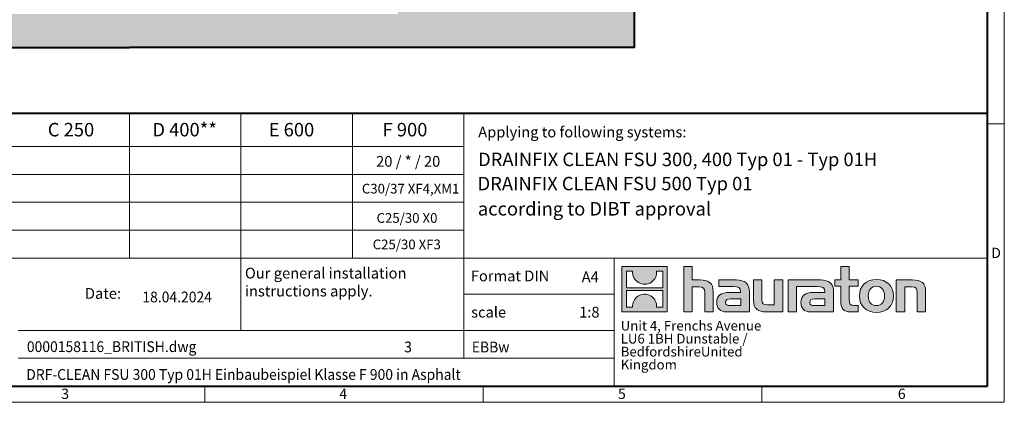
# Model space of a CAD drawing. Units: millimetres. Extents: x 0 to 5056, y 0 to 1680.
# Drawn here: x 913 to 2376, y 0 to 568 of the extents above; entities that cross this region are included whole.
import ezdxf

# ---------------------------------------------------------------- set-up
doc = ezdxf.new("R2010")
doc.units = ezdxf.units.MM
doc.header["$LTSCALE"] = 0.5
doc.linetypes.add('DOT2', pattern=[0.635, 0, -0.635])
doc.layers.get('0').update_dxf_attribs({"lineweight": 40, "plot": 0})
for name, color, linetype, lineweight in [('HAURATON_ConstructionSite_Contour', 7, 'Continuous', 40), ('HAURATON_ConstructionSite_Hatching', 8, 'Continuous', 15), ('HAURATON_Frame_LOGO', 1, 'Continuous', 20)]:
    doc.layers.add(name, color=color, linetype=linetype, lineweight=lineweight)
doc.layers.add('HAURATON_Text', color=40, linetype='Continuous')
doc.layers.add('HAURATON_Text_Macro', color=112, linetype='Continuous')
doc.styles.add('Hauraton_Platzhalter', font='arial.ttf', dxfattribs={"width": 0.948})
doc.styles.add('Hauraton_Platzhalter_Fett', font='arialbd.ttf', dxfattribs={"width": 0.948})

# ---------------------------------------------------------------- blocks, each defined once
blk = doc.blocks.new('logo')
h = blk.add_hatch(color=256)
h.paths.add_polyline_path([(126.6, 0), (126.6, 126.6), (0, 126.6), (0, 0)], flags=0)
edge = h.paths.add_edge_path(flags=0)
edge.add_spline(control_points=[(46.2, 81.8), (56.3, 75.4), (72.5, 75.5), (82.1, 83)], knot_values=[5, 5, 5, 5, 6, 6, 6, 6], weights=[1, 1, 1, 1], degree=3, periodic=0)
edge.add_spline(control_points=[(82.1, 83), (92.2, 90), (97.6, 101.3), (96.6, 113.6)], knot_values=[6, 6, 6, 6, 7, 7, 7, 7], weights=[1, 1, 1, 1], degree=3, periodic=0)
edge.add_line((96.6, 113.6), (113.8, 113.6))
edge.add_line((113.8, 113.6), (113.8, 67.2))
edge.add_line((113.8, 67.2), (12.8, 67.2))
edge.add_line((12.8, 67.2), (12.8, 113.6))
edge.add_line((12.8, 113.6), (30, 113.6))
edge.add_spline(control_points=[(30, 113.6), (28.8, 100.5), (35.2, 88.6), (46.2, 81.8)], knot_values=[4, 4, 4, 4, 5, 5, 5, 5], weights=[1, 1, 1, 1], degree=3, periodic=0)
edge = h.paths.add_edge_path(flags=0)
edge.add_spline(control_points=[(80.4, 44.7), (70.3, 51.2), (54.1, 51.1), (44.5, 43.6)], knot_values=[5, 5, 5, 5, 6, 6, 6, 6], weights=[1, 1, 1, 1], degree=3, periodic=0)
edge.add_spline(control_points=[(44.5, 43.6), (34.3, 36.6), (29, 25.3), (30, 13)], knot_values=[6, 6, 6, 6, 7, 7, 7, 7], weights=[1, 1, 1, 1], degree=3, periodic=0)
edge.add_line((30, 13), (12.8, 13))
edge.add_line((12.8, 13), (12.8, 59.4))
edge.add_line((12.8, 59.4), (113.8, 59.4))
edge.add_line((113.8, 59.4), (113.8, 13))
edge.add_line((113.8, 13), (96.5, 13))
edge.add_spline(control_points=[(96.5, 13), (97.7, 26.1), (91.4, 38), (80.4, 44.7)], knot_values=[4, 4, 4, 4, 5, 5, 5, 5], weights=[1, 1, 1, 1], degree=3, periodic=0)
h = blk.add_hatch(color=256)
edge = h.paths.add_edge_path(flags=0)
edge.add_spline(control_points=[(215, 69.5), (227.3, 69.5), (230.7, 65.6), (230.7, 53.8)], knot_values=[6, 6, 6, 6, 7, 7, 7, 7], weights=[1, 1, 1, 1], degree=3, periodic=0)
edge.add_line((230.7, 53.8), (230.7, 0))
edge.add_line((230.7, 0), (254.4, 0))
edge.add_line((254.4, 0), (254.4, 56.5))
edge.add_spline(control_points=[(254.4, 56.5), (254.4, 79.6), (243.1, 89.1), (217.2, 89.1)], knot_values=[2, 2, 2, 2, 3, 3, 3, 3], weights=[1, 1, 1, 1], degree=3, periodic=0)
edge.add_line((217.2, 89.1), (196.2, 89.1))
edge.add_line((196.2, 89.1), (196.2, 126.6))
edge.add_line((196.2, 126.6), (172.9, 126.6))
edge.add_line((172.9, 126.6), (172.9, 0))
edge.add_line((172.9, 0), (196.2, 0))
edge.add_line((196.2, 0), (196.2, 69.5))
edge.add_line((196.2, 69.5), (215, 69.5))
h = blk.add_hatch(color=256)
edge = h.paths.add_edge_path(flags=0)
edge.add_spline(control_points=[(609.7, 27.9), (609.7, 9.6), (619.5, 0), (636.6, 0)], knot_values=[11, 11, 11, 11, 12, 12, 12, 12], weights=[1, 1, 1, 1], degree=3, periodic=0)
edge.add_line((636.6, 0), (658.1, 0))
edge.add_line((658.1, 0), (658.1, 17.8))
edge.add_line((658.1, 17.8), (648.4, 17.8))
edge.add_spline(control_points=[(648.4, 17.8), (636.4, 17.8), (633.2, 23), (633.2, 35.3)], knot_values=[7, 7, 7, 7, 8, 8, 8, 8], weights=[1, 1, 1, 1], degree=3, periodic=0)
edge.add_line((633.2, 35.3), (633.2, 71.3))
edge.add_line((633.2, 71.3), (658.1, 71.3))
edge.add_line((658.1, 71.3), (658.1, 89.1))
edge.add_line((658.1, 89.1), (633.2, 89.1))
edge.add_line((633.2, 89.1), (633.2, 126.6))
edge.add_line((633.2, 126.6), (609.7, 126.6))
edge.add_line((609.7, 126.6), (609.7, 89.1))
edge.add_line((609.7, 89.1), (593.2, 89.1))
edge.add_line((593.2, 89.1), (593.2, 71.3))
edge.add_line((593.2, 71.3), (609.7, 71.3))
edge.add_line((609.7, 71.3), (609.7, 27.9))
h = blk.add_hatch(color=256)
edge = h.paths.add_edge_path(flags=0)
edge.add_spline(control_points=[(309.7, 70.6), (324.5, 70.6), (330.9, 67.6), (330.9, 56.3)], knot_values=[7, 7, 7, 7, 8, 8, 8, 8], weights=[1, 1, 1, 1], degree=3, periodic=0)
edge.add_line((330.9, 56.3), (330.9, 54.1))
edge.add_line((330.9, 54.1), (300, 54.1))
edge.add_spline(control_points=[(300, 54.1), (275.2, 54.1), (264.5, 46.3), (264.5, 25.7)], knot_values=[4, 4, 4, 4, 5, 5, 5, 5], weights=[1, 1, 1, 1], degree=3, periodic=0)
edge.add_spline(control_points=[(264.5, 25.7), (264.5, 9.3), (274.3, 0), (292.1, 0)], knot_values=[3, 3, 3, 3, 4, 4, 4, 4], weights=[1, 1, 1, 1], degree=3, periodic=0)
edge.add_line((292.1, 0), (355.3, 0))
edge.add_line((355.3, 0), (355.3, 55.8))
edge.add_spline(control_points=[(355.3, 55.8), (355.3, 77.7), (342.9, 89.1), (318.6, 89.1)], knot_values=[0, 0, 0, 0, 1, 1, 1, 1], weights=[1, 1, 1, 1], degree=3, periodic=0)
edge.add_line((318.6, 89.1), (270.5, 89.1))
edge.add_line((270.5, 89.1), (270.5, 70.6))
edge.add_line((270.5, 70.6), (309.7, 70.6))
edge = h.paths.add_edge_path(flags=0)
edge.add_spline(control_points=[(301.7, 17.9), (293.1, 17.9), (288.9, 18.9), (288.9, 26.4)], knot_values=[3, 3, 3, 3, 4, 4, 4, 4], weights=[1, 1, 1, 1], degree=3, periodic=0)
edge.add_spline(control_points=[(288.9, 26.4), (288.9, 34.3), (293.4, 36.3), (303.4, 36.3)], knot_values=[2, 2, 2, 2, 3, 3, 3, 3], weights=[1, 1, 1, 1], degree=3, periodic=0)
edge.add_line((303.4, 36.3), (331.1, 36.3))
edge.add_line((331.1, 36.3), (331.1, 17.9))
edge.add_line((331.1, 17.9), (301.7, 17.9))
h = blk.add_hatch(color=256)
edge = h.paths.add_edge_path(flags=0)
edge.add_spline(control_points=[(405.7, 19.6), (393.3, 19.6), (390.3, 22.6), (390.3, 34.5)], knot_values=[4, 4, 4, 4, 5, 5, 5, 5], weights=[1, 1, 1, 1], degree=3, periodic=0)
edge.add_line((390.3, 34.5), (390.3, 89.1))
edge.add_line((390.3, 89.1), (366.8, 89.1))
edge.add_line((366.8, 89.1), (366.8, 32.6))
edge.add_spline(control_points=[(366.8, 32.6), (366.8, 9.3), (378.3, 0), (403.8, 0)], knot_values=[0, 0, 0, 0, 1, 1, 1, 1], weights=[1, 1, 1, 1], degree=3, periodic=0)
edge.add_line((403.8, 0), (448.1, 0))
edge.add_line((448.1, 0), (448.1, 89.1))
edge.add_line((448.1, 89.1), (424.6, 89.1))
edge.add_line((424.6, 89.1), (424.6, 19.6))
edge.add_line((424.6, 19.6), (405.7, 19.6))
h = blk.add_hatch(color=256)
edge = h.paths.add_edge_path(flags=0)
edge.add_line((589.8, 0), (589.8, 55.8))
edge.add_spline(control_points=[(589.8, 55.8), (589.8, 77.7), (577.4, 89.1), (553.1, 89.1)], knot_values=[16, 16, 16, 16, 17, 17, 17, 17], weights=[1, 1, 1, 1], degree=3, periodic=0)
edge.add_line((553.1, 89.1), (474.8, 89.1))
edge.add_line((474.8, 89.1), (473.7, 89.1))
edge.add_line((473.7, 89.1), (463.2, 89.1))
edge.add_line((463.2, 89.1), (463.2, 0))
edge.add_line((463.2, 0), (486.7, 0))
edge.add_line((486.7, 0), (486.7, 70.6))
edge.add_line((486.7, 70.6), (505.4, 70.6))
edge.add_line((505.4, 70.6), (505.4, 70.6))
edge.add_line((505.4, 70.6), (544.1, 70.6))
edge.add_spline(control_points=[(544.1, 70.6), (559, 70.6), (565.4, 67.6), (565.4, 56.3)], knot_values=[9, 9, 9, 9, 10, 10, 10, 10], weights=[1, 1, 1, 1], degree=3, periodic=0)
edge.add_line((565.4, 56.3), (565.4, 54.1))
edge.add_line((565.4, 54.1), (534.5, 54.1))
edge.add_spline(control_points=[(534.5, 54.1), (509.7, 54.1), (499, 46.3), (499, 25.7)], knot_values=[12, 12, 12, 12, 13, 13, 13, 13], weights=[1, 1, 1, 1], degree=3, periodic=0)
edge.add_spline(control_points=[(499, 25.7), (499, 9.3), (508.8, 0), (526.6, 0)], knot_values=[13, 13, 13, 13, 14, 14, 14, 14], weights=[1, 1, 1, 1], degree=3, periodic=0)
edge.add_line((526.6, 0), (589.8, 0))
edge = h.paths.add_edge_path(flags=0)
edge.add_spline(control_points=[(536.2, 17.9), (527.6, 17.9), (523.3, 18.9), (523.3, 26.4)], knot_values=[1, 1, 1, 1, 2, 2, 2, 2], weights=[1, 1, 1, 1], degree=3, periodic=0)
edge.add_spline(control_points=[(523.3, 26.4), (523.3, 34.3), (527.9, 36.3), (537.9, 36.3)], knot_values=[2, 2, 2, 2, 3, 3, 3, 3], weights=[1, 1, 1, 1], degree=3, periodic=0)
edge.add_line((537.9, 36.3), (565.6, 36.3))
edge.add_line((565.6, 36.3), (565.6, 17.9))
edge.add_line((565.6, 17.9), (536.2, 17.9))
h = blk.add_hatch(color=256)
edge = h.paths.add_edge_path(flags=0)
edge.add_spline(control_points=[(709.1, 90.6), (680, 90.6), (661.8, 72.2), (661.8, 44.5), (661.8, 16.9), (680, -1.5), (709.1, -1.5)], knot_values=[0, 0, 0, 0, 1, 1, 1, 2, 2, 2, 2], weights=[1, 1, 1, 1, 1, 1, 1], degree=3, periodic=0)
edge.add_spline(control_points=[(709.1, -1.5), (738.4, -1.5), (756.3, 16.9), (756.3, 44.5), (756.3, 72.2), (738, 90.6), (709.1, 90.6)], knot_values=[2, 2, 2, 2, 3, 3, 3, 4, 4, 4, 4], weights=[1, 1, 1, 1, 1, 1, 1], degree=3, periodic=0)
edge = h.paths.add_edge_path(flags=0)
edge.add_spline(control_points=[(709, 71.3), (723, 71.3), (731.6, 61.7), (731.6, 44.5), (731.6, 27.2), (722.8, 17.6), (709, 17.6)], knot_values=[0, 0, 0, 0, 1, 1, 1, 2, 2, 2, 2], weights=[1, 1, 1, 1, 1, 1, 1], degree=3, periodic=0)
edge.add_spline(control_points=[(709, 17.6), (695.1, 17.6), (686.5, 27.2), (686.5, 44.5), (686.5, 61.7), (695.3, 71.3), (709, 71.3)], knot_values=[2, 2, 2, 2, 3, 3, 3, 4, 4, 4, 4], weights=[1, 1, 1, 1, 1, 1, 1], degree=3, periodic=0)
h = blk.add_hatch(color=256)
edge = h.paths.add_edge_path(flags=0)
edge.add_spline(control_points=[(807, 69.5), (820.4, 69.5), (822.6, 65.9), (822.6, 53.6)], knot_values=[4, 4, 4, 4, 5, 5, 5, 5], weights=[1, 1, 1, 1], degree=3, periodic=0)
edge.add_line((822.6, 53.6), (822.6, 0))
edge.add_line((822.6, 0), (846.1, 0))
edge.add_line((846.1, 0), (846.1, 56.5))
edge.add_spline(control_points=[(846.1, 56.5), (846.1, 80.1), (835.3, 89.1), (808.9, 89.1)], knot_values=[0, 0, 0, 0, 1, 1, 1, 1], weights=[1, 1, 1, 1], degree=3, periodic=0)
edge.add_line((808.9, 89.1), (764.6, 89.1))
edge.add_line((764.6, 89.1), (764.6, 0))
edge.add_line((764.6, 0), (788.1, 0))
edge.add_line((788.1, 0), (788.1, 69.5))
edge.add_line((788.1, 69.5), (807, 69.5))
at = {"linetype": 'Continuous'}
for p, q in [((0, 0), (0, 126.6)), ((0, 126.6), (126.6, 126.6)), ((12.8, 67.2), (12.8, 113.6)), ((12.8, 113.6), (30, 113.6)), ((96.6, 113.6), (113.8, 113.6)), ((113.8, 113.6), (113.8, 67.2)), ((126.6, 126.6), (126.6, 0)), ((172.9, 0), (172.9, 126.6)), ((172.9, 126.6), (196.2, 126.6)), ((196.2, 126.6), (196.2, 89.1)), ((609.7, 89.1), (609.7, 126.6)), ((609.7, 126.6), (633.2, 126.6)), ((633.2, 126.6), (633.2, 89.1)), ((196.2, 89.1), (217.2, 89.1)), ((270.5, 70.6), (270.5, 89.1)), ((270.5, 89.1), (318.6, 89.1)), ((366.8, 32.6), (366.8, 89.1)), ((366.8, 89.1), (390.3, 89.1)), ((390.3, 89.1), (390.3, 34.5)), ((424.6, 19.6), (424.6, 89.1)), ((424.6, 89.1), (448.1, 89.1)), ((448.1, 89.1), (448.1, 0)), ((473.7, 89.1), (463.2, 89.1)), ((463.2, 89.1), (463.2, 0)), ((474.8, 89.1), (473.7, 89.1)), ((553.1, 89.1), (474.8, 89.1)), ((593.2, 71.3), (593.2, 89.1)), ((593.2, 89.1), (609.7, 89.1)), ((633.2, 89.1), (658.1, 89.1)), ((658.1, 89.1), (658.1, 71.3)), ((764.6, 0), (764.6, 89.1)), ((764.6, 89.1), (808.9, 89.1)), ((113.8, 67.2), (12.8, 67.2)), ((12.8, 13), (12.8, 59.4)), ((12.8, 59.4), (113.8, 59.4)), ((113.8, 59.4), (113.8, 13)), ((215, 69.5), (196.2, 69.5)), ((196.2, 69.5), (196.2, 0)), ((254.4, 56.5), (254.4, 0)), ((309.7, 70.6), (270.5, 70.6)), ((355.3, 55.8), (355.3, 0)), ((486.7, 0), (486.7, 70.6)), ((486.7, 70.6), (505.4, 70.6)), ((505.4, 70.6), (505.4, 70.6)), ((505.4, 70.6), (544.1, 70.6)), ((589.8, 0), (589.8, 55.8)), ((609.7, 71.3), (593.2, 71.3)), ((609.7, 27.9), (609.7, 71.3)), ((658.1, 71.3), (633.2, 71.3)), ((633.2, 71.3), (633.2, 35.3)), ((807, 69.5), (788.1, 69.5)), ((788.1, 69.5), (788.1, 0)), ((846.1, 56.5), (846.1, 0)), ((230.7, 0), (230.7, 53.8)), ((300, 54.1), (330.9, 54.1)), ((331.1, 36.3), (303.4, 36.3)), ((331.1, 17.9), (331.1, 36.3)), ((565.4, 54.1), (534.5, 54.1)), ((537.9, 36.3), (565.6, 36.3)), ((565.6, 36.3), (565.6, 17.9)), ((822.6, 0), (822.6, 53.6)), ((126.6, 0), (0, 0)), ((30, 13), (12.8, 13)), ((113.8, 13), (96.5, 13)), ((301.7, 17.9), (331.1, 17.9)), ((405.7, 19.6), (424.6, 19.6)), ((565.6, 17.9), (536.2, 17.9)), ((648.4, 17.8), (658.1, 17.8)), ((658.1, 17.8), (658.1, 0)), ((196.2, 0), (172.9, 0)), ((254.4, 0), (230.7, 0)), ((355.3, 0), (292.1, 0)), ((448.1, 0), (403.8, 0)), ((463.2, 0), (486.7, 0)), ((526.6, 0), (589.8, 0)), ((658.1, 0), (636.6, 0)), ((788.1, 0), (764.6, 0)), ((846.1, 0), (822.6, 0))]:
    blk.add_line(p, q, dxfattribs=at)
for points in [[(30, 113.6), (28.8, 100.5), (35.2, 88.6), (46.2, 81.8)], [(30, 113.6), (28.8, 100.5), (35.2, 88.6), (46.2, 81.8)], [(82.1, 83), (92.2, 90), (97.6, 101.3), (96.6, 113.6)], [(82.1, 83), (92.2, 90), (97.6, 101.3), (96.6, 113.6)], [(46.2, 81.8), (56.3, 75.4), (72.5, 75.5), (82.1, 83)], [(46.2, 81.8), (56.3, 75.4), (72.5, 75.5), (82.1, 83)], [(217.2, 89.1), (243.1, 89.1), (254.4, 79.6), (254.4, 56.5)], [(217.2, 89.1), (243.1, 89.1), (254.4, 79.6), (254.4, 56.5)], [(318.6, 89.1), (342.9, 89.1), (355.3, 77.7), (355.3, 55.8)], [(318.6, 89.1), (342.9, 89.1), (355.3, 77.7), (355.3, 55.8)], [(589.8, 55.8), (589.8, 77.7), (577.4, 89.1), (553.1, 89.1)], [(589.8, 55.8), (589.8, 77.7), (577.4, 89.1), (553.1, 89.1)], [(661.8, 44.5), (661.8, 72.2), (680, 90.6), (709.1, 90.6)], [(709.1, 90.6), (738, 90.6), (756.3, 72.2), (756.3, 44.5)], [(808.9, 89.1), (835.3, 89.1), (846.1, 80.1), (846.1, 56.5)], [(808.9, 89.1), (835.3, 89.1), (846.1, 80.1), (846.1, 56.5)], [(230.7, 53.8), (230.7, 65.6), (227.3, 69.5), (215, 69.5)], [(230.7, 53.8), (230.7, 65.6), (227.3, 69.5), (215, 69.5)], [(330.9, 56.3), (330.9, 67.6), (324.5, 70.6), (309.7, 70.6)], [(330.9, 56.3), (330.9, 67.6), (324.5, 70.6), (309.7, 70.6)], [(330.9, 54.1), (330.9, 54.9), (330.9, 55.6), (330.9, 56.3)], [(544.1, 70.6), (559, 70.6), (565.4, 67.6), (565.4, 56.3)], [(544.1, 70.6), (559, 70.6), (565.4, 67.6), (565.4, 56.3)], [(565.4, 56.3), (565.4, 55.6), (565.4, 54.9), (565.4, 54.1)], [(709, 71.3), (695.3, 71.3), (686.5, 61.7), (686.5, 44.5)], [(731.6, 44.5), (731.6, 61.7), (723, 71.3), (709, 71.3)], [(822.6, 53.6), (822.6, 65.9), (820.4, 69.5), (807, 69.5)], [(822.6, 53.6), (822.6, 65.9), (820.4, 69.5), (807, 69.5)], [(44.5, 43.6), (34.3, 36.6), (29, 25.3), (30, 13)], [(44.5, 43.6), (34.3, 36.6), (29, 25.3), (30, 13)], [(80.4, 44.7), (70.3, 51.2), (54.1, 51.1), (44.5, 43.6)], [(80.4, 44.7), (70.3, 51.2), (54.1, 51.1), (44.5, 43.6)], [(96.5, 13), (97.7, 26.1), (91.4, 38), (80.4, 44.7)], [(96.5, 13), (97.7, 26.1), (91.4, 38), (80.4, 44.7)], [(264.5, 25.7), (264.5, 46.3), (275.2, 54.1), (300, 54.1)], [(264.5, 25.7), (264.5, 46.3), (275.2, 54.1), (300, 54.1)], [(303.4, 36.3), (293.4, 36.3), (288.9, 34.3), (288.9, 26.4)], [(303.4, 36.3), (293.4, 36.3), (288.9, 34.3), (288.9, 26.4)], [(403.8, 0), (378.3, 0), (366.8, 9.3), (366.8, 32.6)], [(403.8, 0), (378.3, 0), (366.8, 9.3), (366.8, 32.6)], [(390.3, 34.5), (390.3, 22.6), (393.3, 19.6), (405.7, 19.6)], [(390.3, 34.5), (390.3, 22.6), (393.3, 19.6), (405.7, 19.6)], [(534.5, 54.1), (509.7, 54.1), (499, 46.3), (499, 25.7)], [(534.5, 54.1), (509.7, 54.1), (499, 46.3), (499, 25.7)], [(523.3, 26.4), (523.3, 34.3), (527.9, 36.3), (537.9, 36.3)], [(523.3, 26.4), (523.3, 34.3), (527.9, 36.3), (537.9, 36.3)], [(636.6, 0), (619.5, 0), (609.7, 9.6), (609.7, 27.9)], [(636.6, 0), (619.5, 0), (609.7, 9.6), (609.7, 27.9)], [(633.2, 35.3), (633.2, 23), (636.4, 17.8), (648.4, 17.8)], [(633.2, 35.3), (633.2, 23), (636.4, 17.8), (648.4, 17.8)], [(709.1, -1.5), (680, -1.5), (661.8, 16.9), (661.8, 44.5)], [(686.5, 44.5), (686.5, 27.2), (695.1, 17.6), (709, 17.6)], [(709, 17.6), (722.8, 17.6), (731.6, 27.2), (731.6, 44.5)], [(756.3, 44.5), (756.3, 16.9), (738.4, -1.5), (709.1, -1.5)], [(292.1, 0), (274.3, 0), (264.5, 9.3), (264.5, 25.7)], [(292.1, 0), (274.3, 0), (264.5, 9.3), (264.5, 25.7)], [(288.9, 26.4), (288.9, 18.9), (293.1, 17.9), (301.7, 17.9)], [(288.9, 26.4), (288.9, 18.9), (293.1, 17.9), (301.7, 17.9)], [(499, 25.7), (499, 9.3), (508.8, 0), (526.6, 0)], [(499, 25.7), (499, 9.3), (508.8, 0), (526.6, 0)], [(536.2, 17.9), (527.6, 17.9), (523.3, 18.9), (523.3, 26.4)], [(536.2, 17.9), (527.6, 17.9), (523.3, 18.9), (523.3, 26.4)]]:
    blk.add_open_spline(points, degree=3, dxfattribs=at)
for points, knots in [([(709.1, -1.5), (680, -1.5), (661.8, 16.9), (661.8, 44.5), (661.8, 72.2), (680, 90.6), (709.1, 90.6)], [0, 0, 0, 0, 1, 1, 1, 2, 2, 2, 2]), ([(709.1, 90.6), (738, 90.6), (756.3, 72.2), (756.3, 44.5), (756.3, 16.9), (738.4, -1.5), (709.1, -1.5)], [2, 2, 2, 2, 3, 3, 3, 4, 4, 4, 4]), ([(709, 71.3), (695.3, 71.3), (686.5, 61.7), (686.5, 44.5), (686.5, 27.2), (695.1, 17.6), (709, 17.6)], [2, 2, 2, 2, 3, 3, 3, 4, 4, 4, 4]), ([(709, 17.6), (722.8, 17.6), (731.6, 27.2), (731.6, 44.5), (731.6, 61.7), (723, 71.3), (709, 71.3)], [0, 0, 0, 0, 1, 1, 1, 2, 2, 2, 2])]:
    blk.add_open_spline(points, degree=3, knots=knots, dxfattribs=at)
blk = doc.blocks.new('WBLOCK_FrameLogo_M15zu1')
at = {"linetype": 'Continuous'}
for p, q in [((4455, 760.6), (4455, 3149.5)), ((2017.9, 805.6), (2017.9, 402)), ((2328.4, 805.6), (2328.4, 200.2)), ((2638.9, 805.6), (2638.9, 402)), ((2949.3, 805.6), (2949.3, 122.6)), ((4455, 776.1), (4408.4, 776.1)), ((4455, 760.6), (4455, 0)), ((46.6, 712.5), (2949.3, 712.5)), ((46.6, 634.9), (2949.3, 634.9)), ((429.4, 557.2), (2949.3, 557.2)), ((429.4, 479.6), (2949.3, 479.6)), ((46.6, 402), (4408.4, 402)), ((3368.4, 402), (3368.4, 45)), ((2949.3, 301.1), (3368.4, 301.1)), ((1707.5, 200.2), (3368.4, 200.2)), ((1707.5, 122.6), (3368.4, 122.6)), ((2227.5, 46.6), (2227.5, 0)), ((3003.6, 46.6), (3003.6, 0)), ((3779.8, 0), (3779.8, 46.6)), ((0, 0), (4455, 0))]:
    blk.add_line(p, q, dxfattribs=at)
at = {"linetype": 'Continuous', "lineweight": 40}
for p, q in [((4408.4, 45), (4408.4, 3103)), ((46.6, 805.6), (4408.4, 805.6)), ((46.6, 45), (4408.4, 45))]:
    blk.add_line(p, q, dxfattribs=at)
blk.add_blockref('logo', (3389.6, 251.8))
at = {"char_height": 28.7, "attachment_point": 1, "style": 'Hauraton_Platzhalter'}
for s, insert in [('D', (4418.6, 430.6)), ('3', (1827.8, 38)), ('4', (2602.6, 38)), ('5', (3378.8, 38)), ('6', (4158.4, 38))]:
    blk.add_mtext(s, dxfattribs=dict(at, insert=insert))
blk = doc.blocks.new('ZKOPF')
at = {"style": 'Hauraton_Platzhalter', "width": 0.948}
for tag, p in [('DATUM', (45.72, 21.03)), ('DATEINAME', (24.27, 11.8)), ('ACTVERS', (94.35, 11.75)), ('ZEICHNUNGSTYP', (106.9, 11.73)), ('BEZEICHNUNG', (24.15, 6.64))]:
    blk.add_attdef(tag, p, '', height=2, dxfattribs=at)

msp = doc.modelspace()

# ---------------------------------------------------------------- hatches: boundary and pattern name
at = {"layer": 'HAURATON_ConstructionSite_Hatching'}
h = msp.add_hatch(dxfattribs=at)
h.set_pattern_fill('AR-CONC', color=256, scale=0.3)
h.set_pattern_definition([(50, (684.513, 1157.818), (54.6554, -4.7817), [5.715, -62.865]), (355, (684.513, 1157.82), (-10.573, 57.317), [4.572, -50.2922]), (100.4514, (689.07, 1157.42), (44.0824, 52.5353), [4.857, -53.427]), (46.184, (684.51, 1173.06), (81.3237, -12.6127), [8.5725, -94.2975]), (96.6356, (691.29, 1172.01), (71.221, 74.228), [7.2855, -80.1407]), (351.184, (684.51, 1173.06), (71.221, 74.228), [6.858, -75.438]), (21, (692.133, 1169.248), (45.4843, -30.6796), [5.715, -62.865]), (326, (692.133, 1169.25), (18.5406, 55.2564), [4.572, -50.292]), (71.4514, (695.923, 1166.69), (64.025, 24.5768), [4.857, -53.427]), (37.5, (684.513, 1157.818), (0.92658, 25.3665), [0, -49.6824, 0, -51.054, 0, -50.4825]), (7.5, (684.513, 1157.818), (20.0459, 30.0542), [0, -29.1084, 0, -48.5394, 0, -19.2405]), (327.5, (667.52, 1157.818), (40.67718, -1.71862), [0, -19.05, 0, -59.436, 0, -78.867]), (317.5, (659.9, 1157.818), (44.4388, 7.6279), [0, -24.765, 0, -39.4716, 0, -56.007])])
h.paths.add_polyline_path([(1826.054, 1172.106), (1475.364, 1172.106), (1475.364, 1005.378), (1826.052, 899.679)])
edge = h.paths.add_edge_path()
edge.add_line((1826.052, 899.679), (1475.364, 1005.378))
edge.add_line((1475.364, 1005.378), (1475.364, 785.689))
edge.add_line((1475.364, 785.689), (1431.047, 786.956))
edge.add_line((1431.047, 786.956), (1460.347, 786.956))
edge.add_line((1460.347, 786.956), (1460.347, 789.656))
edge.add_arc((1462.347, 789.656), 2, 90, 180, ccw=False)
edge.add_line((1462.347, 791.656), (1472.847, 791.656))
edge.add_arc((1472.847, 789.656), 2, 0, 90, ccw=False)
edge.add_line((1474.847, 789.656), (1474.847, 786.956))
edge.add_line((1474.847, 786.956), (1477.647, 786.956))
edge.add_arc((1477.647, 785.456), 1.5, 0, 90, ccw=False)
edge.add_line((1479.147, 785.456), (1826.051, 785.453))
edge.add_line((1826.051, 785.453), (1826.052, 899.679))
edge = h.paths.add_edge_path()
edge.add_line((1826.05, 672.653), (1479.147, 672.656))
edge.add_arc((1477.647, 672.656), 1.5, -90, 0, ccw=False)
edge.add_line((1477.647, 671.156), (1474.847, 671.156))
edge.add_line((1474.847, 671.156), (1474.847, 668.456))
edge.add_arc((1472.847, 668.456), 2, 270, 360, ccw=False)
edge.add_line((1472.847, 666.456), (1462.347, 666.456))
edge.add_arc((1462.347, 668.456), 2, 180, 270, ccw=False)
edge.add_line((1460.347, 668.456), (1460.347, 671.156))
edge.add_line((1460.347, 671.156), (1431.047, 671.156))
edge.add_line((1431.047, 671.156), (1475.364, 672.424))
edge.add_line((1475.364, 672.424), (1475.364, 577.056))
edge.add_line((1475.364, 577.056), (1076.047, 577.056))
edge.add_line((1076.047, 577.056), (676.729, 577.056))
edge.add_line((676.729, 577.056), (676.729, 1172.106))
edge.add_line((676.729, 1172.106), (326.039, 1172.106))
edge.add_line((326.039, 1172.106), (326.045, 527.058))
edge.add_line((326.045, 527.058), (1076.047, 527.058))
edge.add_line((1076.047, 527.058), (1826.049, 527.057))
edge.add_line((1826.049, 527.057), (1826.05, 672.653))

# ---------------------------------------------------------------- linework, layer by layer
at = {"layer": 'HAURATON_ConstructionSite_Contour'}
for points in [[(326.039, 1172.106), (326.045, 527.058), (1076.047, 527.058)], [(1826.054, 1172.106), (1826.049, 527.058), (1076.047, 527.058)]]:
    msp.add_lwpolyline(points, dxfattribs=at)

# ---------------------------------------------------------------- block references
at = {"layer": 'HAURATON_Frame_LOGO', "xscale": 0.5333333336, "yscale": 0.5333333336, "zscale": 0.5333333336}
msp.add_blockref('WBLOCK_FrameLogo_M15zu1', (0, 0), dxfattribs=at)
at = {"layer": 'HAURATON_Text', "xscale": 7.999999799999919, "yscale": 7.999999799999919, "zscale": 7.999999799999919}
msp.add_blockref('ZKOPF', (729.602, -19.744), dxfattribs=at).add_auto_attribs({'ZEICHNUNGSTYP': 'EBBw', 'BEZEICHNUNG': 'DRF-CLEAN FSU 300 Typ 01H Einbaubeispiel Klasse F 900 in Asphalt', 'DATEINAME': '0000158116_BRITISH.dwg', 'DATUM': '18.04.2024', 'ACTVERS': '3'})

# ---------------------------------------------------------------- texts
at = {"layer": 'HAURATON_Text', "char_height": 20, "attachment_point": 2, "style": 'Hauraton_Platzhalter_Fett'}
for s, insert in [('C 250', (989.354, 415.11)), ('C 250', (989.354, 415.11)), ('D 400**', (1158.16, 415.11)), ('D 400**', (1158.16, 415.11)), ('E 600', (1316.923, 415.11)), ('F 900', (1485.575, 415.11))]:
    msp.add_mtext(s, dxfattribs=dict(at, insert=insert))
at = {"layer": 'HAURATON_Text', "linetype": 'Continuous', "lineweight": 0, "char_height": 20, "attachment_point": 1, "style": 'Hauraton_Platzhalter_Fett'}
for s, insert, width in [('DRAINFIX CLEAN FSU 300, 400 Typ 01 - Typ 01H', (1594.186, 370.896), 675.70988), ('DRAINFIX CLEAN FSU 500 Typ 01', (1593.4, 334.977), 581.99653), ('according to DIBT approval', (1593.789, 297.548), 581.99653)]:
    msp.add_mtext(s, dxfattribs=dict(at, insert=insert, width=width))
at = {"layer": 'HAURATON_Text', "linetype": 'Continuous', "lineweight": 0, "char_height": 16, "style": 'Hauraton_Platzhalter'}
for s, insert, attachment_point in [('A4', (1748.068, 194.377), 1), ('1:8', (1759.465, 141.943), 2)]:
    msp.add_mtext(s, dxfattribs=dict(at, insert=insert, attachment_point=attachment_point))
at = {"layer": 'HAURATON_Text_Macro', "linetype": 'Continuous', "lineweight": 0, "char_height": 16, "attachment_point": 1, "style": 'Hauraton_Platzhalter'}
for s, insert, width in [('Applying to following systems:', (1594.376, 409.595), 742.58889), ('\\pxqr;Date:', (916.929, 169.765), 146.75372), ('scale', (1583.89, 141.942), 183.56127)]:
    msp.add_mtext(s, dxfattribs=dict(at, insert=insert, width=width))
at = {"layer": 'HAURATON_Text_Macro', "linetype": 'Continuous', "lineweight": 0, "style": 'Hauraton_Platzhalter'}
for s, insert, char_height, attachment_point in [('20 / * / 20', (1490.321, 365.963), 16, 2), ('C30/37 XF4,XM1', (1493.881, 324.642), 14.4, 2), ('C25/30 X0', (1488.561, 281.071), 14.4, 2), ('C25/30 XF3', (1488.205, 241.782), 14.4, 2), ('Our general installation\\Pinstructions apply.', (1247.765, 199.949), 16, 1), ('Format DIN', (1583.405, 195.754), 16, 1)]:
    msp.add_mtext(s, dxfattribs=dict(at, insert=insert, char_height=char_height, attachment_point=attachment_point))
at = {"layer": 'HAURATON_Text_Macro', "linetype": 'DOT2', "insert": (1806.086, 121.048), "char_height": 14.4, "width": 259.10534, "attachment_point": 1, "line_spacing_factor": 0.803888, "style": 'Hauraton_Platzhalter'}
msp.add_mtext('Unit 4, Frenchs Avenue\\PLU6 1BH Dunstable / Bedfordshire\\PUnited Kingdom', dxfattribs=at)

doc.saveas('drawing.dxf')
